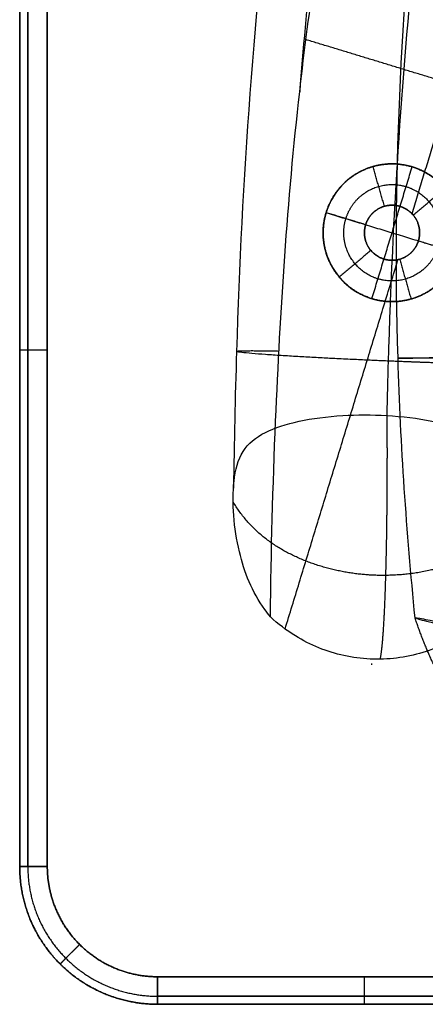
# Model space of a CAD drawing. Units: millimetres. Extents: x -285 to 285, y -236 to 333.
# Drawn here: x -285 to -256, y -28 to 44 of the extents above; entities that cross this region are included whole.
import ezdxf

# ---------------------------------------------------------------- set-up
doc = ezdxf.new("R2010")
doc.units = ezdxf.units.MM
doc.header["$MEASUREMENT"] = 0
doc.layers.add('Výchozí', color=7, linetype='Continuous')

msp = doc.modelspace()

# ---------------------------------------------------------------- linework, layer by layer
at = {"layer": 'Výchozí', "color": 255}
for points, degree, knots in [([(-251.882, -0.829, 410.495), (-252.588, 5.852, 410.512), (-253.06, 12.569, 410.533), (-253.644, 31.819, 410.552), (-253.099, 44.413, 410.515), (-250.154, 69.813, 410.74), (-247.717, 82.618, 411.009), (-241.311, 106.505, 412.672), (-237.651, 117.535, 413.879), (-227.465, 142.927, 420.576), (-220.407, 157.298, 427.242), (-208.912, 178.984, 445.432), (-204.255, 186.969, 456.219), (-195.174, 199.98, 479.606), (-190.768, 204.868, 492.262), (-186.298, 210.032, 516.799), (-185.585, 210.992, 528.395), (-186.505, 210.915, 551.219), (-188.13, 209.895, 562.602), (-194.818, 204.416, 586.991), (-200.595, 199.212, 599.759), (-212.215, 184.755, 621.113), (-218.009, 175.901, 629.969), (-230.392, 154.504, 644.703), (-236.97, 141.608, 649.932), (-247.229, 117.756, 656.275), (-251.222, 106.891, 657.977), (-258.232, 83.101, 660.756), (-260.937, 70.162, 661.661), (-263.576, 51.017, 662.571), (-264.219, 44.792, 662.8), (-264.697, 38.577, 662.989)], 3, [0.0521877, 0.0521877, 0.0521877, 0.0521877, 0.0854121, 0.0854121, 0.1470546, 0.1470546, 0.2099486, 0.2099486, 0.2627478, 0.2627478, 0.3313729, 0.3313729, 0.3911452, 0.3911452, 0.4534165, 0.4534165, 0.5042395, 0.5042395, 0.5550625, 0.5550625, 0.6176979, 0.6176979, 0.6748073, 0.6748073, 0.7405145, 0.7405145, 0.7938938, 0.7938938, 0.857006, 0.857006, 0.8874558, 0.8874558, 0.8874558, 0.8874558]), ([(-256.326, 0.388, 418.515), (-256.952, 6.645, 418.529), (-258.224, 25.546, 418.578), (-256.838, 57.633, 418.508), (-249.847, 94.137, 419.373), (-237.12, 131.936, 423.544), (-218.943, 167.085, 440.739), (-203.764, 188.972, 472.864), (-193.28, 202.219, 504.865), (-192.018, 204.516, 528.871), (-192.895, 204.436, 550.155), (-196.1, 201.989, 573.93), (-209.448, 188.416, 604.987), (-228.514, 163.883, 631.85), (-246.231, 130.908, 645.959), (-259.738, 94.233, 651.716), (-267.186, 57.606, 654.168), (-269.112, 28.844, 654.888), (-269.452, 13.112, 655.225), (-269.498, 9.812, 655.288)], 3, [0.0546942, 0.0546942, 0.0546942, 0.0546942, 0.0854121, 0.1470546, 0.2099486, 0.2627478, 0.3313729, 0.3911452, 0.4534165, 0.5042395, 0.5042395, 0.5550625, 0.6176979, 0.6748073, 0.7405145, 0.7938938, 0.857006, 0.9182628, 0.9345516, 0.9345516, 0.9345516, 0.9345516]), ([(-264.697, 38.577, 662.989), (-264.025, 44.638, 663), (-263.117, 50.668, 663), (-261.886, 56.649, 663), (-260.462, 63.563, 663), (-258.741, 70.492, 663), (-255.711, 76.868, 663), (-254.956, 78.457, 663), (-254.132, 80.092, 663), (-252.918, 81.366, 663), (-252.665, 81.631, 663), (-252.373, 81.894, 663), (-252.054, 82.075, 663), (-251.936, 82.141, 663), (-251.802, 82.203, 663), (-251.671, 82.24, 663), (-251.539, 82.278, 663), (-251.39, 82.297, 663), (-251.252, 82.284, 663), (-251.127, 82.273, 663), (-250.996, 82.232, 663), (-250.885, 82.173, 663), (-250.768, 82.11, 663), (-250.656, 82.018, 663), (-250.565, 81.922, 663), (-250.411, 81.759, 663), (-250.283, 81.553, 663), (-250.183, 81.353, 663), (-249.876, 80.736, 663), (-249.719, 80.023, 663), (-249.602, 79.343, 663), (-249.07, 76.234, 663), (-249.207, 72.962, 663), (-249.303, 69.809, 663), (-249.681, 57.337, 663), (-250.707, 44.526, 663), (-251.056, 32.054, 663), (-251.347, 21.651, 663), (-251.339, 10.907, 663), (-251.252, 0.5, 663)], 3, [0.0450045, 0.0450045, 0.0450045, 0.0450045, 0.0633227, 0.0633227, 0.0633227, 0.0845006, 0.0845006, 0.0845006, 0.0897811, 0.0897811, 0.0897811, 0.0908797, 0.0908797, 0.0908797, 0.0912863, 0.0912863, 0.0912863, 0.0916999, 0.0916999, 0.0916999, 0.092077, 0.092077, 0.092077, 0.0924753, 0.0924753, 0.0924753, 0.0931469, 0.0931469, 0.0931469, 0.0952158, 0.0952158, 0.0952158, 0.1046795, 0.1046795, 0.1046795, 0.1421112, 0.1421112, 0.1421112, 0.1733319, 0.1733319, 0.1733319, 0.1733319]), ([(-266.824, 0.479, 663), (-266.767, 5.223, 663), (-266.641, 9.967, 663), (-266.44, 14.707, 663), (-266.101, 22.683, 663), (-265.597, 30.656, 663), (-264.697, 38.577, 662.989)], 3, [0.00682149, 0.00682149, 0.00682149, 0.00682149, 0.02105342, 0.02105342, 0.02105342, 0.04500449, 0.04500449, 0.04500449, 0.04500449]), ([(-257.638, 33.337, 644.751), (-258.153, 33.374, 644.726), (-258.684, 33.33, 644.743), (-259.183, 33.208, 644.796), (-259.682, 33.087, 644.848), (-260.165, 32.885, 644.937), (-260.596, 32.623, 645.043), (-261.048, 32.348, 645.153), (-261.46, 31.998, 645.285), (-261.802, 31.597, 645.411), (-262.173, 31.163, 645.547), (-262.473, 30.658, 645.678), (-262.678, 30.116, 645.772), (-262.716, 30.016, 645.79), (-262.75, 29.913, 645.806), (-262.782, 29.81, 645.821)], 3, [0, 0, 0, 0, 0.001551257, 0.001551257, 0.001551257, 0.003097335, 0.003097335, 0.003097335, 0.004720311, 0.004720311, 0.004720311, 0.006480434, 0.006480434, 0.006480434, 0.006807047, 0.006807047, 0.006807047, 0.006807047]), ([(-257.638, 33.337, 644.751), (-258.153, 33.374, 644.723), (-258.683, 33.33, 644.737), (-259.182, 33.208, 644.787), (-259.68, 33.087, 644.836), (-260.164, 32.886, 644.922), (-260.595, 32.624, 645.024), (-261.047, 32.349, 645.132), (-261.459, 31.999, 645.261), (-261.8, 31.599, 645.383), (-262.171, 31.166, 645.516), (-262.471, 30.662, 645.645), (-262.676, 30.121, 645.737), (-262.714, 30.019, 645.755), (-262.75, 29.915, 645.771), (-262.782, 29.81, 645.785)], 3, [0, 0, 0, 0, 0.001549921, 0.001549921, 0.001549921, 0.003094807, 0.003094807, 0.003094807, 0.00471446, 0.00471446, 0.00471446, 0.006469864, 0.006469864, 0.006469864, 0.00680185, 0.00680185, 0.00680185, 0.00680185]), ([(-253.218, 26.89, 649), (-252.76, 28.392, 649), (-252.887, 30.076, 649), (-253.714, 31.626, 649), (-256.36, 33.721, 649), (-259.725, 33.461, 649), (-261.277, 32.637, 649), (-262.323, 31.312, 649), (-262.782, 29.81, 649)], 5, [0, 0, 0, 0, 0, 0, 1.570796, 1.570796, 1.570796, 3.141593, 3.141593, 3.141593, 3.141593, 3.141593, 3.141593]), ([(-262.782, 29.81, 650), (-262.492, 30.761, 650), (-261.965, 31.641, 650), (-261.224, 32.369, 650), (-259.308, 33.474, 650), (-257.074, 33.473, 650), (-255.906, 33.117, 650), (-254.053, 31.87, 650), (-253.081, 29.883, 650), (-252.874, 28.865, 650), (-252.927, 27.841, 650), (-253.218, 26.89, 650)], 5, [-6.283185, -6.283185, -6.283185, -6.283185, -6.283185, -6.283185, -5.288348, -5.288348, -5.288348, -4.13643, -4.13643, -4.13643, -3.141593, -3.141593, -3.141593, -3.141593, -3.141593, -3.141593]), ([(-253.218, 26.89, 647.37), (-252.927, 27.841, 647.37), (-252.874, 28.865, 647.37), (-253.081, 29.883, 647.37), (-254.053, 31.87, 647.37), (-255.906, 33.117, 647.37), (-257.074, 33.473, 647.37), (-259.308, 33.474, 647.37), (-261.224, 32.369, 647.37), (-261.965, 31.641, 647.37), (-262.492, 30.761, 647.37), (-262.782, 29.81, 647.37)], 5, [0, 0, 0, 0, 0, 0, 0.994838, 0.994838, 0.994838, 2.146755, 2.146755, 2.146755, 3.141593, 3.141593, 3.141593, 3.141593, 3.141593, 3.141593]), ([(-253.218, 26.89, 646.868), (-252.927, 27.841, 646.868), (-252.874, 28.865, 646.868), (-253.081, 29.883, 646.868), (-254.053, 31.87, 646.868), (-255.906, 33.117, 646.868), (-257.074, 33.473, 646.868), (-259.308, 33.474, 646.868), (-261.224, 32.369, 646.868), (-261.965, 31.641, 646.868), (-262.492, 30.761, 646.868), (-262.782, 29.81, 646.868)], 5, [0, 0, 0, 0, 0, 0, 0.994838, 0.994838, 0.994838, 2.146755, 2.146755, 2.146755, 3.141593, 3.141593, 3.141593, 3.141593, 3.141593, 3.141593]), ([(-253.218, 26.89, 646.317), (-253.186, 26.996, 646.33), (-253.157, 27.104, 646.341), (-253.131, 27.212, 646.35), (-253.011, 27.727, 646.392), (-252.973, 28.273, 646.384), (-253.02, 28.799, 646.326), (-253.063, 29.274, 646.274), (-253.177, 29.749, 646.179), (-253.348, 30.182, 646.064), (-253.532, 30.651, 645.939), (-253.791, 31.095, 645.785), (-254.102, 31.482, 645.633), (-254.457, 31.923, 645.459), (-254.894, 32.31, 645.28), (-255.382, 32.61, 645.133), (-255.879, 32.915, 644.984), (-256.445, 33.14, 644.864), (-257.033, 33.256, 644.799), (-257.229, 33.294, 644.777), (-257.438, 33.322, 644.76), (-257.638, 33.337, 644.751)], 3, [0.022650832, 0.022650832, 0.022650832, 0.022650832, 0.022985552, 0.022985552, 0.022985552, 0.024577652, 0.024577652, 0.024577652, 0.026017731, 0.026017731, 0.026017731, 0.0275745, 0.0275745, 0.0275745, 0.029350375, 0.029350375, 0.029350375, 0.031157788, 0.031157788, 0.031157788, 0.031761326, 0.031761326, 0.031761326, 0.031761326]), ([(-253.218, 26.89, 646.351), (-253.185, 26.998, 646.365), (-253.155, 27.108, 646.376), (-253.13, 27.218, 646.385), (-253.01, 27.732, 646.428), (-252.973, 28.278, 646.42), (-253.02, 28.802, 646.361), (-253.063, 29.275, 646.308), (-253.177, 29.747, 646.212), (-253.346, 30.179, 646.096), (-253.53, 30.646, 645.969), (-253.788, 31.089, 645.814), (-254.097, 31.475, 645.659), (-254.45, 31.916, 645.482), (-254.886, 32.304, 645.3), (-255.374, 32.605, 645.15), (-255.872, 32.912, 644.996), (-256.439, 33.138, 644.872), (-257.028, 33.255, 644.803), (-257.226, 33.294, 644.779), (-257.436, 33.322, 644.761), (-257.638, 33.337, 644.751)], 3, [0.02264871, 0.02264871, 0.02264871, 0.02264871, 0.02298991, 0.02298991, 0.02298991, 0.02457859, 0.02457859, 0.02457859, 0.026012571, 0.026012571, 0.026012571, 0.02756623, 0.02756623, 0.02756623, 0.02934433, 0.02934433, 0.02934433, 0.031158316, 0.031158316, 0.031158316, 0.031767021, 0.031767021, 0.031767021, 0.031767021]), ([(-261.347, 29.372, 651.5), (-261.144, 30.038, 651.5), (-260.775, 30.654, 651.5), (-260.257, 31.163, 651.5), (-258.916, 31.937, 651.5), (-257.352, 31.936, 651.5), (-256.535, 31.687, 651.5), (-255.237, 30.814, 651.5), (-254.557, 29.423, 651.5), (-254.411, 28.711, 651.5), (-254.449, 27.994, 651.5), (-254.653, 27.328, 651.5)], 5, [0, 0, 0, 0, 0, 0, 0.994838, 0.994838, 0.994838, 2.146755, 2.146755, 2.146755, 3.141593, 3.141593, 3.141593, 3.141593, 3.141593, 3.141593]), ([(-259.913, 28.934, 663), (-259.729, 29.535, 663), (-259.311, 30.065, 663), (-258.69, 30.394, 663), (-257.344, 30.498, 663), (-256.286, 29.66, 663), (-255.955, 29.04, 663), (-255.904, 28.367, 663), (-256.087, 27.766, 663)], 5, [0, 0, 0, 0, 0, 0, 1.570796, 1.570796, 1.570796, 3.141593, 3.141593, 3.141593, 3.141593, 3.141593, 3.141593]), ([(-256.087, 27.766, 653), (-255.971, 28.147, 653), (-255.949, 28.556, 653), (-256.032, 28.963, 653), (-256.421, 29.758, 653), (-257.163, 30.257, 653), (-257.63, 30.399, 653), (-258.523, 30.4, 653), (-259.29, 29.958, 653), (-259.586, 29.666, 653), (-259.797, 29.315, 653), (-259.913, 28.934, 653)], 5, [-3.141593, -3.141593, -3.141593, -3.141593, -3.141593, -3.141593, -2.146755, -2.146755, -2.146755, -0.994838, -0.994838, -0.994838, 0, 0, 0, 0, 0, 0]), ([(-259.913, 28.934, 658), (-259.797, 29.315, 658), (-259.586, 29.666, 658), (-259.29, 29.958, 658), (-258.523, 30.4, 658), (-257.63, 30.399, 658), (-257.163, 30.257, 658), (-256.421, 29.758, 658), (-256.032, 28.963, 658), (-255.949, 28.556, 658), (-255.971, 28.147, 658), (-256.087, 27.766, 658)], 5, [0, 0, 0, 0, 0, 0, 0.994838, 0.994838, 0.994838, 2.146755, 2.146755, 2.146755, 3.141593, 3.141593, 3.141593, 3.141593, 3.141593, 3.141593]), ([(-262.782, 29.81, 645.785), (-262.916, 29.37, 645.847), (-262.99, 28.907, 645.884), (-262.999, 28.444, 645.889), (-263.009, 27.926, 645.894), (-262.935, 27.397, 645.86), (-262.787, 26.905, 645.797), (-262.639, 26.415, 645.735), (-262.412, 25.943, 645.643), (-262.126, 25.526, 645.547), (-261.816, 25.073, 645.442), (-261.425, 24.666, 645.327), (-260.983, 24.337, 645.233), (-260.525, 23.997, 645.135), (-259.998, 23.73, 645.057), (-259.444, 23.563, 645.022), (-258.925, 23.406, 644.988), (-258.37, 23.334, 644.992), (-257.829, 23.353, 645.037), (-257.319, 23.37, 645.079), (-256.805, 23.469, 645.158), (-256.332, 23.636, 645.26), (-255.843, 23.809, 645.366), (-255.378, 24.062, 645.501), (-254.972, 24.371, 645.639), (-254.528, 24.709, 645.791), (-254.136, 25.127, 645.952), (-253.826, 25.597, 646.087), (-253.567, 25.99, 646.199), (-253.359, 26.429, 646.294), (-253.218, 26.89, 646.351)], 3, [0.00680185, 0.00680185, 0.00680185, 0.00680185, 0.00818858, 0.00818858, 0.00818858, 0.0097447, 0.0097447, 0.0097447, 0.01129057, 0.01129057, 0.01129057, 0.01296743, 0.01296743, 0.01296743, 0.01470534, 0.01470534, 0.01470534, 0.01633549, 0.01633549, 0.01633549, 0.01787222, 0.01787222, 0.01787222, 0.01946018, 0.01946018, 0.01946018, 0.02119539, 0.02119539, 0.02119539, 0.02264871, 0.02264871, 0.02264871, 0.02264871]), ([(-262.782, 29.81, 645.821), (-262.916, 29.368, 645.884), (-262.991, 28.903, 645.921), (-262.999, 28.438, 645.926), (-263.008, 27.921, 645.931), (-262.935, 27.395, 645.896), (-262.786, 26.903, 645.832), (-262.639, 26.415, 645.769), (-262.413, 25.945, 645.675), (-262.128, 25.529, 645.577), (-261.819, 25.076, 645.469), (-261.429, 24.67, 645.352), (-260.988, 24.341, 645.254), (-260.53, 24, 645.153), (-260.003, 23.732, 645.071), (-259.448, 23.564, 645.031), (-258.928, 23.407, 644.994), (-258.372, 23.334, 644.994), (-257.829, 23.353, 645.035), (-257.319, 23.37, 645.073), (-256.805, 23.469, 645.149), (-256.331, 23.637, 645.248), (-255.843, 23.81, 645.351), (-255.378, 24.062, 645.482), (-254.972, 24.371, 645.618), (-254.529, 24.709, 645.766), (-254.137, 25.126, 645.924), (-253.828, 25.594, 646.056), (-253.568, 25.989, 646.166), (-253.36, 26.428, 646.26), (-253.218, 26.89, 646.317)], 3, [0.00680705, 0.00680705, 0.00680705, 0.00680705, 0.00820012, 0.00820012, 0.00820012, 0.00975146, 0.00975146, 0.00975146, 0.01129244, 0.01129244, 0.01129244, 0.01296852, 0.01296852, 0.01296852, 0.01471039, 0.01471039, 0.01471039, 0.01634446, 0.01634446, 0.01634446, 0.01788124, 0.01788124, 0.01788124, 0.01946568, 0.01946568, 0.01946568, 0.02119512, 0.02119512, 0.02119512, 0.02265083, 0.02265083, 0.02265083, 0.02265083]), ([(-253.218, 26.89, 650), (-253.508, 25.939, 650), (-254.035, 25.059, 650), (-254.776, 24.331, 650), (-256.692, 23.226, 650), (-258.926, 23.227, 650), (-260.094, 23.583, 650), (-261.947, 24.83, 650), (-262.919, 26.817, 650), (-263.126, 27.835, 650), (-263.073, 28.859, 650), (-262.782, 29.81, 650)], 5, [-3.141593, -3.141593, -3.141593, -3.141593, -3.141593, -3.141593, -2.146755, -2.146755, -2.146755, -0.994838, -0.994838, -0.994838, 0, 0, 0, 0, 0, 0]), ([(-262.782, 29.81, 647.502), (-263.073, 28.859, 647.502), (-263.126, 27.835, 647.502), (-262.919, 26.817, 647.502), (-261.947, 24.83, 647.502), (-260.094, 23.583, 647.502), (-258.926, 23.227, 647.502), (-256.692, 23.226, 647.502), (-254.776, 24.331, 647.502), (-254.035, 25.059, 647.502), (-253.508, 25.939, 647.502), (-253.218, 26.89, 647.502)], 5, [3.141593, 3.141593, 3.141593, 3.141593, 3.141593, 3.141593, 4.13643, 4.13643, 4.13643, 5.288348, 5.288348, 5.288348, 6.283185, 6.283185, 6.283185, 6.283185, 6.283185, 6.283185]), ([(-262.782, 29.81, 649), (-263.24, 28.308, 649), (-263.113, 26.624, 649), (-262.286, 25.074, 649), (-259.64, 22.979, 649), (-256.275, 23.239, 649), (-254.723, 24.063, 649), (-253.677, 25.388, 649), (-253.218, 26.89, 649)], 5, [3.141593, 3.141593, 3.141593, 3.141593, 3.141593, 3.141593, 4.712389, 4.712389, 4.712389, 6.283185, 6.283185, 6.283185, 6.283185, 6.283185, 6.283185]), ([(-262.782, 29.81, 647), (-263.073, 28.859, 647), (-263.126, 27.835, 647), (-262.919, 26.817, 647), (-261.947, 24.83, 647), (-260.094, 23.583, 647), (-258.926, 23.227, 647), (-256.692, 23.226, 647), (-254.776, 24.331, 647), (-254.035, 25.059, 647), (-253.508, 25.939, 647), (-253.218, 26.89, 647)], 5, [3.141593, 3.141593, 3.141593, 3.141593, 3.141593, 3.141593, 4.13643, 4.13643, 4.13643, 5.288348, 5.288348, 5.288348, 6.283185, 6.283185, 6.283185, 6.283185, 6.283185, 6.283185]), ([(-254.653, 27.328, 651.5), (-254.856, 26.662, 651.5), (-255.225, 26.046, 651.5), (-255.743, 25.537, 651.5), (-257.084, 24.763, 651.5), (-258.648, 24.764, 651.5), (-259.465, 25.013, 651.5), (-260.763, 25.886, 651.5), (-261.443, 27.277, 651.5), (-261.589, 27.989, 651.5), (-261.551, 28.706, 651.5), (-261.347, 29.372, 651.5)], 5, [3.141593, 3.141593, 3.141593, 3.141593, 3.141593, 3.141593, 4.13643, 4.13643, 4.13643, 5.288348, 5.288348, 5.288348, 6.283185, 6.283185, 6.283185, 6.283185, 6.283185, 6.283185]), ([(-256.087, 27.766, 663), (-256.271, 27.165, 663), (-256.689, 26.635, 663), (-257.31, 26.306, 663), (-258.656, 26.202, 663), (-259.714, 27.04, 663), (-260.045, 27.66, 663), (-260.096, 28.333, 663), (-259.913, 28.934, 663)], 5, [3.141593, 3.141593, 3.141593, 3.141593, 3.141593, 3.141593, 4.712389, 4.712389, 4.712389, 6.283185, 6.283185, 6.283185, 6.283185, 6.283185, 6.283185]), ([(-259.913, 28.934, 653), (-260.029, 28.553, 653), (-260.051, 28.144, 653), (-259.968, 27.737, 653), (-259.579, 26.942, 653), (-258.837, 26.443, 653), (-258.37, 26.301, 653), (-257.477, 26.3, 653), (-256.71, 26.742, 653), (-256.414, 27.034, 653), (-256.203, 27.385, 653), (-256.087, 27.766, 653)], 5, [-6.283185, -6.283185, -6.283185, -6.283185, -6.283185, -6.283185, -5.288348, -5.288348, -5.288348, -4.13643, -4.13643, -4.13643, -3.141593, -3.141593, -3.141593, -3.141593, -3.141593, -3.141593]), ([(-256.087, 27.766, 658), (-256.203, 27.385, 658), (-256.414, 27.034, 658), (-256.71, 26.742, 658), (-257.477, 26.3, 658), (-258.37, 26.301, 658), (-258.837, 26.443, 658), (-259.579, 26.942, 658), (-259.968, 27.737, 658), (-260.051, 28.144, 658), (-260.029, 28.553, 658), (-259.913, 28.934, 658)], 5, [3.141593, 3.141593, 3.141593, 3.141593, 3.141593, 3.141593, 4.13643, 4.13643, 4.13643, 5.288348, 5.288348, 5.288348, 6.283185, 6.283185, 6.283185, 6.283185, 6.283185, 6.283185]), ([(-258.133, 23.352, 645.016), (-258.188, 21.914, 645.051), (-258.282, 19.159, 645.114), (-258.355, 16.404, 645.175), (-258.386, 15.087, 645.203)], 3, [0.91100692, 0.91100692, 0.91100692, 0.91100692, 0.91826276, 0.92490482, 0.92490482, 0.92490482, 0.92490482]), ([(-285, 19.85, 693), (-285, 19.85, 693.314), (-284.938, 19.85, 693.628), (-284.815, 19.85, 693.926), (-284.458, 19.85, 694.458), (-283.926, 19.85, 694.815), (-283.628, 19.85, 694.938), (-283.314, 19.85, 695), (-283, 19.85, 695)], 5, [4.712389, 4.712389, 4.712389, 4.712389, 4.712389, 4.712389, 5.497787, 5.497787, 5.497787, 6.283185, 6.283185, 6.283185, 6.283185, 6.283185, 6.283185]), ([(-285, 19.85, 665), (-285, 19.85, 664.686), (-284.938, 19.85, 664.372), (-284.815, 19.85, 664.074), (-284.458, 19.85, 663.542), (-283.926, 19.85, 663.185), (-283.628, 19.85, 663.062), (-283.314, 19.85, 663), (-283, 19.85, 663)], 5, [4.712389, 4.712389, 4.712389, 4.712389, 4.712389, 4.712389, 5.497787, 5.497787, 5.497787, 6.283185, 6.283185, 6.283185, 6.283185, 6.283185, 6.283185]), ([(-266.824, 0.479, 663), (-266.968, 0.652, 662.841), (-267.106, 0.83, 662.677), (-267.236, 1.011, 662.514), (-268.141, 2.268, 661.378), (-268.718, 3.711, 660.181), (-269.069, 5.199, 659.017), (-269.473, 6.912, 657.676), (-269.623, 8.761, 656.363), (-269.458, 10.316, 654.798), (-269.369, 11.145, 653.964), (-269.169, 11.887, 653.018), (-268.803, 12.468, 652.059), (-268.436, 13.05, 651.096), (-267.888, 13.504, 650.099), (-267.188, 13.86, 649.214), (-266.514, 14.201, 648.364), (-265.674, 14.468, 647.582), (-264.742, 14.668, 646.961), (-263.79, 14.872, 646.327), (-262.701, 15.014, 645.834), (-261.579, 15.082, 645.538), (-260.549, 15.145, 645.267), (-259.449, 15.148, 645.151), (-258.386, 15.087, 645.203), (-257.265, 15.023, 645.258), (-256.142, 14.886, 645.5), (-255.111, 14.687, 645.902), (-254.082, 14.488, 646.303), (-253.115, 14.224, 646.874), (-252.284, 13.903, 647.556), (-252.176, 13.861, 647.644), (-252.07, 13.819, 647.735), (-251.966, 13.775, 647.827)], 3, [0.04795558, 0.04795558, 0.04795558, 0.04795558, 0.0487818, 0.0487818, 0.0487818, 0.0545453, 0.0545453, 0.0545453, 0.06118249, 0.06118249, 0.06118249, 0.06472057, 0.06472057, 0.06472057, 0.06827009, 0.06827009, 0.06827009, 0.07168158, 0.07168158, 0.07168158, 0.07516911, 0.07516911, 0.07516911, 0.07836748, 0.07836748, 0.07836748, 0.08173977, 0.08173977, 0.08173977, 0.08510505, 0.08510505, 0.08510505, 0.08554099, 0.08554099, 0.08554099, 0.08554099]), ([(-258.853, -2.601, 662.998), (-258.749, -2.121, 660.378), (-258.654, -1.247, 657.83), (-258.571, 0.007, 655.433), (-258.433, 3.197, 651.086), (-258.357, 7.523, 647.867), (-258.337, 9.915, 646.596), (-258.334, 12.461, 645.703), (-258.349, 15.082, 645.204)], 5, [4.91741, 4.91741, 4.91741, 4.91741, 4.91741, 4.91741, 5.518003, 5.518003, 5.518003, 6.119151, 6.119151, 6.119151, 6.119151, 6.119151, 6.119151]), ([(-248.469, 8.072, 656.084), (-249.775, 6.099, 654.144), (-251.952, 4.542, 652.581), (-254.463, 3.811, 651.804), (-258.769, 3.17, 651.063), (-262.57, 3.758, 651.52), (-266.044, 4.571, 652.205), (-268.12, 6.51, 654.015), (-269.518, 8.804, 656.186)], 5, [0.2943958, 0.2943958, 0.2943958, 0.2943958, 0.2943958, 0.2943958, 0.5, 0.5, 0.5, 0.7262479, 0.7262479, 0.7262479, 0.7262479, 0.7262479, 0.7262479]), ([(-251.252, 0.5, 663), (-252.055, -0.253, 663), (-252.979, -0.899, 663), (-253.962, -1.393, 663), (-255.116, -1.972, 663), (-256.387, -2.358, 663), (-257.668, -2.516, 663), (-258.932, -2.673, 663), (-260.242, -2.613, 663), (-261.486, -2.34, 663), (-262.723, -2.068, 663), (-263.932, -1.579, 663), (-265.009, -0.913, 663), (-265.655, -0.514, 663), (-266.271, -0.041, 663), (-266.824, 0.479, 663)], 3, [0.00459791, 0.00459791, 0.00459791, 0.00459791, 0.00789884, 0.00789884, 0.00789884, 0.0117716, 0.0117716, 0.0117716, 0.01559373, 0.01559373, 0.01559373, 0.01939351, 0.01939351, 0.01939351, 0.02167272, 0.02167272, 0.02167272, 0.02167272]), ([(-251.882, -0.829, 410.495), (-252.702, -0.583, 411.074), (-253.46, -0.387, 411.783), (-254.093, -0.224, 412.581), (-254.825, -0.036, 413.504), (-255.41, 0.112, 414.569), (-255.793, 0.217, 415.693), (-256.165, 0.32, 416.788), (-256.353, 0.384, 417.963), (-256.335, 0.401, 419.123), (-256.319, 0.418, 420.242), (-256.111, 0.392, 421.373), (-255.73, 0.319, 422.423), (-255.355, 0.248, 423.457), (-254.802, 0.131, 424.439), (-254.126, -0.037, 425.292), (-253.439, -0.206, 426.157), (-252.605, -0.431, 426.913), (-251.711, -0.74, 427.506), (-250.801, -1.055, 428.109), (-249.806, -1.473, 428.555), (-248.87, -2.049, 428.84), (-248.012, -2.579, 429.102), (-247.195, -3.262, 429.239), (-246.473, -4.009, 429.307), (-246.187, -4.305, 429.334), (-245.902, -4.622, 429.352), (-245.634, -4.934, 429.361), (-244.308, -6.483, 429.406), (-243.118, -8.155, 429.29), (-241.869, -9.745, 429.024), (-240.471, -11.522, 428.726), (-239.033, -13.21, 428.234), (-237.584, -14.739, 427.361)], 3, [0.056681, 0.056681, 0.056681, 0.056681, 0.05977475, 0.05977475, 0.05977475, 0.06335317, 0.06335317, 0.06335317, 0.06683492, 0.06683492, 0.06683492, 0.07019195, 0.07019195, 0.07019195, 0.07349702, 0.07349702, 0.07349702, 0.07684717, 0.07684717, 0.07684717, 0.08025395, 0.08025395, 0.08025395, 0.08337932, 0.08337932, 0.08337932, 0.08461486, 0.08461486, 0.08461486, 0.09073291, 0.09073291, 0.09073291, 0.09757578, 0.09757578, 0.09757578, 0.09757578]), ([(-237.066, -18.417, 419.264), (-239.738, -17.611, 419.155), (-242.313, -16.485, 419.052), (-244.74, -15.054, 418.955), (-249.217, -11.63, 418.78), (-252.756, -7.242, 418.648), (-254.256, -4.838, 418.594), (-255.451, -2.278, 418.553), (-256.327, 0.388, 418.526)], 5, [5.0781744, 5.0781744, 5.0781744, 5.0781744, 5.0781744, 5.0781744, 5.5574107, 5.5574107, 5.5574107, 6.0389556, 6.0389556, 6.0389556, 6.0389556, 6.0389556, 6.0389556]), ([(-285, -17.65, 665), (-285, -19.221, 665), (-284.692, -20.792, 665), (-284.074, -22.282, 665), (-282.289, -24.939, 665), (-279.632, -26.724, 665), (-278.142, -27.342, 665), (-276.571, -27.65, 665), (-275, -27.65, 665)], 5, [3.141593, 3.141593, 3.141593, 3.141593, 3.141593, 3.141593, 3.926991, 3.926991, 3.926991, 4.712389, 4.712389, 4.712389, 4.712389, 4.712389, 4.712389]), ([(-275, -27.65, 693), (-276.571, -27.65, 693), (-278.142, -27.342, 693), (-279.632, -26.724, 693), (-282.289, -24.939, 693), (-284.074, -22.282, 693), (-284.692, -20.792, 693), (-285, -19.221, 693), (-285, -17.65, 693)], 5, [1.570796, 1.570796, 1.570796, 1.570796, 1.570796, 1.570796, 2.356194, 2.356194, 2.356194, 3.141593, 3.141593, 3.141593, 3.141593, 3.141593, 3.141593]), ([(-275, -27.65, 679), (-275.707, -27.65, 679), (-276.414, -27.588, 679), (-277.113, -27.463, 679), (-278.635, -27.049, 679), (-280.05, -26.346, 679), (-280.783, -25.877, 679), (-282.137, -24.787, 679), (-283.227, -23.433, 679), (-283.696, -22.7, 679), (-284.399, -21.285, 679), (-284.813, -19.763, 679), (-284.938, -19.064, 679), (-285, -18.357, 679), (-285, -17.65, 679)], 5, [4.712389, 4.712389, 4.712389, 4.712389, 4.712389, 4.712389, 5.065818, 5.065818, 5.065818, 5.497787, 5.497787, 5.497787, 5.929756, 5.929756, 5.929756, 6.283185, 6.283185, 6.283185, 6.283185, 6.283185, 6.283185]), ([(-284.414, -17.65, 694.414), (-284.414, -19.129, 694.414), (-284.124, -20.608, 694.414), (-283.543, -22.01, 694.414), (-281.862, -24.512, 694.414), (-279.36, -26.193, 694.414), (-277.958, -26.774, 694.414), (-276.479, -27.064, 694.414), (-275, -27.064, 694.414)], 5, [3.141593, 3.141593, 3.141593, 3.141593, 3.141593, 3.141593, 3.926991, 3.926991, 3.926991, 4.712389, 4.712389, 4.712389, 4.712389, 4.712389, 4.712389]), ([(-284.414, -17.65, 663.586), (-284.414, -19.129, 663.586), (-284.124, -20.608, 663.586), (-283.543, -22.01, 663.586), (-281.862, -24.512, 663.586), (-279.36, -26.193, 663.586), (-277.958, -26.774, 663.586), (-276.479, -27.064, 663.586), (-275, -27.064, 663.586)], 5, [3.141593, 3.141593, 3.141593, 3.141593, 3.141593, 3.141593, 3.926991, 3.926991, 3.926991, 4.712389, 4.712389, 4.712389, 4.712389, 4.712389, 4.712389]), ([(-282.071, -24.721, 693), (-282.071, -24.721, 693.314), (-282.027, -24.677, 693.628), (-281.94, -24.59, 693.926), (-281.688, -24.338, 694.458), (-281.312, -23.962, 694.815), (-281.101, -23.751, 694.938), (-280.879, -23.529, 695), (-280.657, -23.307, 695)], 5, [0, 0, 0, 0, 0, 0, 0.785398, 0.785398, 0.785398, 1.570796, 1.570796, 1.570796, 1.570796, 1.570796, 1.570796]), ([(-280.657, -23.307, 663), (-280.879, -23.529, 663), (-281.101, -23.751, 663.062), (-281.312, -23.962, 663.185), (-281.688, -24.338, 663.542), (-281.94, -24.59, 664.074), (-282.027, -24.677, 664.372), (-282.071, -24.721, 664.686), (-282.071, -24.721, 665)], 5, [4.712389, 4.712389, 4.712389, 4.712389, 4.712389, 4.712389, 5.497787, 5.497787, 5.497787, 6.283185, 6.283185, 6.283185, 6.283185, 6.283185, 6.283185]), ([(-260, -27.65, 693), (-260, -27.65, 693.314), (-260, -27.588, 693.628), (-260, -27.465, 693.926), (-260, -27.108, 694.458), (-260, -26.576, 694.815), (-260, -26.278, 694.938), (-260, -25.964, 695), (-260, -25.65, 695)], 5, [4.712389, 4.712389, 4.712389, 4.712389, 4.712389, 4.712389, 5.497787, 5.497787, 5.497787, 6.283185, 6.283185, 6.283185, 6.283185, 6.283185, 6.283185]), ([(-260, -27.65, 665), (-260, -27.65, 664.686), (-260, -27.588, 664.372), (-260, -27.465, 664.074), (-260, -27.108, 663.542), (-260, -26.576, 663.185), (-260, -26.278, 663.062), (-260, -25.964, 663), (-260, -25.65, 663)], 5, [4.712389, 4.712389, 4.712389, 4.712389, 4.712389, 4.712389, 5.497787, 5.497787, 5.497787, 6.283185, 6.283185, 6.283185, 6.283185, 6.283185, 6.283185])]:
    msp.add_open_spline(points, degree=degree, knots=knots, dxfattribs=at)
for points, degree in [([(-285, -17.65, 693), (-285, 19.85, 693), (-285, 57.35, 693)], 2), ([(-285, 57.35, 665), (-285, 19.85, 665), (-285, -17.65, 665)], 2), ([(-285, -17.65, 679), (-285, 19.85, 679), (-285, 57.35, 679)], 2), ([(-284.414, -17.65, 694.414), (-284.414, 19.85, 694.414), (-284.414, 57.35, 694.414)], 2), ([(-284.414, 57.35, 663.586), (-284.414, 19.85, 663.586), (-284.414, -17.65, 663.586)], 2), ([(-283, -17.65, 663), (-283, 19.85, 663), (-283, 57.35, 663)], 2), ([(-283, 57.35, 695), (-283, 19.85, 695), (-283, -17.65, 695)], 2), ([(-256.552, 29.729, 663), (-253.384, 40.107, 663), (-250.215, 50.484, 663)], 2), ([(-256.408, 48.351, 644.209), (-256.93, 43.358, 644.427), (-257.331, 38.351, 644.602), (-257.638, 33.337, 644.751)], 3), ([(-250.833, 38.273, 663), (-257.541, 40.321, 663), (-264.249, 42.369, 663)], 2), ([(-259.46, 23.568, 649), (-258, 28.35, 649), (-256.54, 33.132, 649)], 2), ([(-259.38, 33.156, 644.819), (-259.38, 33.156, 647.409), (-259.38, 33.156, 650)], 2), ([(-258.552, 30.272, 653), (-258.966, 31.714, 651.5), (-259.38, 33.156, 650)], 2), ([(-259.38, 33.156, 644.808), (-259.38, 33.156, 646.904), (-259.38, 33.156, 649)], 2), ([(-257.638, 33.337, 644.751), (-257.842, 30.011, 644.849), (-258.004, 26.682, 644.936), (-258.133, 23.352, 645.016)], 3), ([(-256.468, 29.636, 653), (-255.32, 30.601, 651.5), (-254.171, 31.565, 650)], 2), ([(-258.552, 30.272, 663), (-258.552, 30.272, 658), (-258.552, 30.272, 653)], 2), ([(-262.782, 29.81, 645.821), (-262.782, 29.81, 647.91), (-262.782, 29.81, 650)], 2), ([(-259.913, 28.934, 653), (-261.347, 29.372, 651.5), (-262.782, 29.81, 650)], 2), ([(-262.782, 29.81, 645.785), (-262.782, 29.81, 647.393), (-262.782, 29.81, 649)], 2), ([(-262.782, 29.81, 649), (-258, 28.35, 649), (-253.218, 26.89, 649)], 2), ([(-256.468, 29.636, 663), (-256.468, 29.636, 658), (-256.468, 29.636, 653)], 2), ([(-259.913, 28.934, 663), (-259.913, 28.934, 658), (-259.913, 28.934, 653)], 2), ([(-256.087, 27.766, 663), (-256.087, 27.766, 658), (-256.087, 27.766, 653)], 2), ([(-256.087, 27.766, 653), (-254.653, 27.328, 651.5), (-253.218, 26.89, 650)], 2), ([(-259.532, 27.064, 653), (-260.68, 26.099, 651.5), (-261.829, 25.135, 650)], 2), ([(-259.532, 27.064, 663), (-259.532, 27.064, 658), (-259.532, 27.064, 653)], 2), ([(-265.754, -0.411, 663), (-261.661, 12.993, 663), (-257.569, 26.397, 663)], 2), ([(-257.448, 26.428, 663), (-257.448, 26.428, 658), (-257.448, 26.428, 653)], 2), ([(-257.448, 26.428, 653), (-257.034, 24.986, 651.5), (-256.62, 23.544, 650)], 2), ([(-261.829, 25.135, 645.478), (-261.829, 25.135, 647.739), (-261.829, 25.135, 650)], 2), ([(-261.829, 25.135, 645.451), (-261.829, 25.135, 647.226), (-261.829, 25.135, 649)], 2), ([(-256.62, 23.544, 645.191), (-256.62, 23.544, 647.596), (-256.62, 23.544, 650)], 2), ([(-256.62, 23.544, 645.202), (-256.62, 23.544, 647.101), (-256.62, 23.544, 649)], 2), ([(-285, 19.85, 693), (-285, 19.85, 679), (-285, 19.85, 665)], 2), ([(-259.508, -2.965, 666.455), (-259.488, -2.961, 666.456), (-259.467, -2.961, 666.457), (-259.447, -2.964, 666.458)], 3), ([(-259.447, -2.964, 666.458), (-259.467, -2.964, 666.457), (-259.487, -2.965, 666.456), (-259.508, -2.965, 666.455)], 3), ([(-259.447, -2.964, 666.458), (-259.477, -2.965, 666.456), (-259.508, -2.965, 666.455)], 2), ([(-259.499, -2.965, 666.455), (-259.477, -2.965, 666.456), (-259.456, -2.964, 666.457)], 2), ([(-259.485, -2.962, 666.456), (-259.481, -2.963, 666.456), (-259.477, -2.965, 666.456)], 2), ([(-259.477, -2.965, 666.456), (-259.477, -2.963, 666.456), (-259.476, -2.962, 666.456)], 2), ([(-259.477, -2.965, 666.456), (-259.477, -2.965, 666.456), (-259.477, -2.965, 666.456)], 2), ([(-285, -17.65, 665), (-285, -17.65, 679), (-285, -17.65, 693)], 2), ([(-285, -17.65, 693), (-285, -17.65, 693.628), (-284.754, -17.65, 694.257), (-284.257, -17.65, 694.754), (-283.628, -17.65, 695), (-283, -17.65, 695)], 5), ([(-283, -17.65, 663), (-283.628, -17.65, 663), (-284.257, -17.65, 663.246), (-284.754, -17.65, 663.743), (-285, -17.65, 664.372), (-285, -17.65, 665)], 5), ([(-275, -25.65, 663), (-277.513, -25.649, 663), (-280.029, -24.667, 663), (-282.017, -22.679, 663), (-282.999, -20.163, 663), (-283, -17.65, 663)], 5), ([(-283, -17.65, 695), (-282.999, -20.163, 695), (-282.017, -22.679, 695), (-280.029, -24.667, 695), (-277.513, -25.649, 695), (-275, -25.65, 695)], 5), ([(-284.382, -21.111, 693), (-284.382, -21.111, 679), (-284.382, -21.111, 665)], 2), ([(-282.071, -24.721, 693), (-282.071, -24.721, 679), (-282.071, -24.721, 665)], 2), ([(-245, -25.65, 663), (-260, -25.65, 663), (-275, -25.65, 663)], 2), ([(-275, -25.65, 695), (-260, -25.65, 695), (-245, -25.65, 695)], 2), ([(-275, -27.65, 693), (-275, -27.65, 693.628), (-275, -27.404, 694.257), (-275, -26.907, 694.754), (-275, -26.278, 695), (-275, -25.65, 695)], 5), ([(-275, -25.65, 663), (-275, -26.278, 663), (-275, -26.907, 663.246), (-275, -27.404, 663.743), (-275, -27.65, 664.372), (-275, -27.65, 665)], 5), ([(-278.461, -27.032, 693), (-278.461, -27.032, 679), (-278.461, -27.032, 665)], 2), ([(-245, -27.064, 694.414), (-260, -27.064, 694.414), (-275, -27.064, 694.414)], 2), ([(-275, -27.064, 663.586), (-260, -27.064, 663.586), (-245, -27.064, 663.586)], 2), ([(-245, -27.65, 693), (-260, -27.65, 693), (-275, -27.65, 693)], 2), ([(-275, -27.65, 665), (-260, -27.65, 665), (-245, -27.65, 665)], 2), ([(-275, -27.65, 693), (-275, -27.65, 679), (-275, -27.65, 665)], 2), ([(-275, -27.65, 679), (-260, -27.65, 679), (-245, -27.65, 679)], 2), ([(-260, -27.65, 665), (-260, -27.65, 679), (-260, -27.65, 693)], 2)]:
    msp.add_open_spline(points, degree=degree, dxfattribs=at)
for points, weights, knots in [([(-251.837, 18.817, 647.717), (-254.118, 18.871, 645.722), (-256.691, 18.971, 645.194), (-258.281, 19.037, 645.116), (-261.031, 19.153, 644.982), (-268.867, 19.516, 646.18), (-269.435, 19.808, 658.493), (-267.992, 19.805, 661.209), (-266.199, 19.766, 662.998)], [0.804199186928, 0.893826019926, 1, 1, 1, 0.682110916879, 0.682110916879, 0.72883275244, 0.78645259205], [0.8555188, 0.8555188, 0.8555188, 0.8555188, 1, 1, 1, 1.25, 1.25, 1.3458434, 1.3458434, 1.3458434, 1.3458434]), ([(-240.887, 19.464, 427.352), (-243.329, 19.426, 429.134), (-245.931, 19.389, 429.437), (-247.517, 19.366, 429.377), (-250.262, 19.327, 429.274), (-257.942, 19.22, 427.414), (-257.408, 19.246, 414.811), (-255.423, 19.278, 412.114), (-253.265, 19.311, 410.539)], [0.804199186928, 0.893826019926, 1, 1, 1, 0.682110916879, 0.682110916879, 0.738742086102, 0.804199186928], [0.8555188, 0.8555188, 0.8555188, 0.8555188, 1, 1, 1, 1.25, 1.25, 1.3555188, 1.3555188, 1.3555188, 1.3555188])]:
    msp.add_rational_spline(points, weights, degree=3, knots=knots, dxfattribs=at)

doc.saveas('drawing.dxf')
